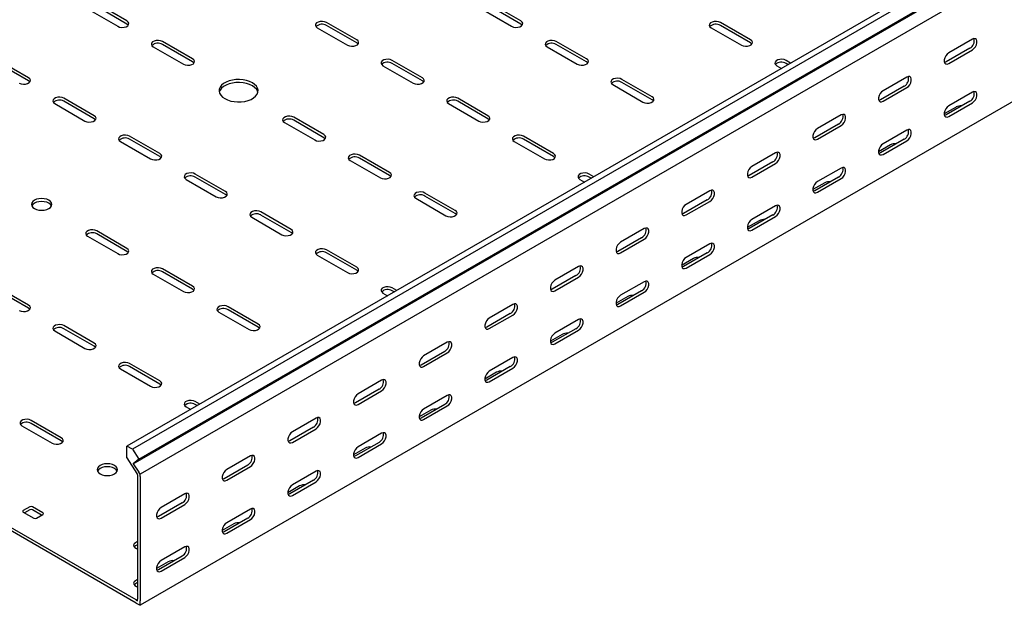
# Model space of a CAD drawing. Units: millimetres. Extents: x 109 to 3888, y 176 to 2981.
# Drawn here: x 1601 to 2131, y 176 to 491 of the extents above; entities that cross this region are included whole.
import ezdxf

# ---------------------------------------------------------------- set-up
doc = ezdxf.new("R2010")
doc.units = ezdxf.units.MM

msp = doc.modelspace()

# ---------------------------------------------------------------- linework, layer by layer
at = {"color": 7, "linetype": 'Continuous', "lineweight": 25}
for p, q in [((3779.68, 1486.06), (1658.36, 261.45)), ((3782.57, 1484.39), (1661.25, 259.78)), ((1661.73, 252.02), (3783.05, 1476.63)), ((1664.72, 254.41), (3786.04, 1479.02)), ((3786.75, 1470.9), (1665.43, 246.29)), ((3786.75, 1400.35), (1665.43, 175.74)), ((1658.36, 490.46), (1642.1, 499.85)), ((1870.49, 490.46), (1854.23, 499.85)), ((1637.15, 497), (1653.41, 487.61)), ((1658.36, 488.83), (1642.1, 498.22)), ((1849.28, 497), (1865.54, 487.61)), ((1870.49, 488.83), (1854.23, 498.22)), ((1782.1, 480.26), (1765.84, 489.65)), ((1782.1, 478.63), (1765.84, 488.01)), ((1994.23, 480.26), (1977.97, 489.65)), ((1994.23, 478.63), (1977.97, 488.01)), ((1760.89, 486.79), (1777.15, 477.4)), ((1973.02, 486.79), (1989.28, 477.4)), ((1693.71, 470.05), (1677.45, 479.44)), ((1693.71, 468.42), (1677.45, 477.81)), ((1905.85, 470.05), (1889.58, 479.44)), ((1905.85, 468.42), (1889.58, 477.81)), ((2113.74, 480.67), (2101.01, 473.33)), ((1672.5, 476.58), (1688.76, 467.2)), ((1884.63, 476.58), (1900.9, 467.2)), ((2112.32, 475.77), (2099.59, 468.43)), ((2101.01, 467.61), (2113.74, 474.96)), ((1605.33, 459.85), (1589.06, 469.24)), ((1605.33, 458.22), (1589.06, 467.6)), ((1817.46, 459.85), (1801.19, 469.24)), ((1817.46, 458.22), (1801.19, 467.6)), ((2015.81, 467.8), (2013.33, 469.24)), ((2014.4, 466.98), (2013.33, 467.6)), ((1796.24, 466.38), (1812.51, 456.99)), ((2008.38, 466.38), (2010.86, 464.94)), ((1919.99, 456.17), (1936.25, 446.79)), ((1941.2, 449.64), (1924.94, 459.03)), ((1941.2, 448.01), (1924.94, 457.4)), ((2078.38, 460.26), (2065.65, 452.92)), ((2076.97, 455.36), (2064.24, 448.02)), ((2065.65, 447.2), (2078.38, 454.55)), ((2113.74, 452.1), (2101.01, 444.75)), ((1619.47, 445.97), (1635.73, 436.58)), ((1640.68, 439.44), (1624.42, 448.83)), ((1640.68, 437.81), (1624.42, 447.19)), ((1831.6, 445.97), (1847.86, 436.58)), ((1852.81, 439.44), (1836.55, 448.83)), ((1852.81, 437.81), (1836.55, 447.19)), ((2112.32, 447.2), (2099.59, 439.85)), ((2101.01, 439.03), (2113.74, 446.38)), ((2104.9, 444.13), (2098.53, 440.46)), ((1743.21, 435.76), (1759.48, 426.38)), ((1764.42, 429.23), (1748.16, 438.62)), ((1764.42, 427.6), (1748.16, 436.99)), ((2041.61, 434.95), (2028.88, 427.61)), ((2043.02, 439.85), (2030.3, 432.51)), ((2030.3, 426.79), (2043.02, 434.14)), ((2078.38, 431.69), (2065.65, 424.34)), ((1654.82, 425.56), (1671.09, 416.17)), ((1676.04, 419.03), (1659.77, 428.42)), ((1676.04, 417.4), (1659.77, 426.78)), ((1866.96, 425.56), (1883.22, 416.17)), ((1888.17, 419.03), (1871.91, 428.42)), ((1888.17, 417.4), (1871.91, 426.78)), ((2076.97, 426.79), (2064.24, 419.44)), ((2065.65, 418.62), (2078.38, 425.97)), ((1663.31, 178.6), (1243.29, 421.07)), ((1663.31, 176.96), (1243.29, 419.44)), ((2007.67, 419.44), (1994.94, 412.1)), ((2069.54, 423.72), (2063.18, 420.05)), ((1778.57, 415.35), (1794.83, 405.97)), ((1799.78, 408.82), (1783.52, 418.21)), ((1799.78, 407.19), (1783.52, 416.58)), ((2006.26, 414.54), (1993.53, 407.2)), ((1994.94, 406.38), (2007.67, 413.73)), ((2043.02, 411.27), (2030.3, 403.93)), ((1690.18, 405.15), (1706.44, 395.76)), ((1711.39, 398.62), (1695.13, 408.01)), ((1711.39, 396.98), (1695.13, 406.37)), ((1902.31, 405.15), (1904.8, 403.71)), ((1909.75, 406.57), (1907.26, 408.01)), ((1908.33, 405.75), (1907.26, 406.37)), ((2034.19, 403.31), (2027.82, 399.64)), ((2041.61, 406.38), (2028.88, 399.03)), ((2030.3, 398.21), (2043.02, 405.56)), ((1835.14, 388.41), (1818.87, 397.8)), ((1972.31, 399.03), (1959.59, 391.69)), ((1813.92, 394.94), (1830.19, 385.56)), ((1835.14, 386.78), (1818.87, 396.17)), ((1970.9, 394.13), (1958.17, 386.79)), ((1959.59, 385.97), (1972.31, 393.32)), ((1746.75, 378.21), (1730.48, 387.6)), ((2007.67, 390.86), (1994.94, 383.52)), ((1725.53, 384.74), (1741.8, 375.35)), ((1746.75, 376.57), (1730.48, 385.96)), ((1998.83, 382.9), (1992.47, 379.23)), ((2006.26, 385.97), (1993.53, 378.62)), ((1994.94, 377.8), (2007.67, 385.15)), ((1658.36, 368), (1642.1, 377.39)), ((1936.96, 378.62), (1924.23, 371.28)), ((1637.15, 374.53), (1653.41, 365.15)), ((1658.36, 366.37), (1642.1, 375.76)), ((1935.54, 373.72), (1922.82, 366.38)), ((1924.23, 365.56), (1936.96, 372.91)), ((1782.1, 357.8), (1765.84, 367.19)), ((1972.31, 370.45), (1959.59, 363.11)), ((1760.89, 364.33), (1777.15, 354.94)), ((1782.1, 356.16), (1765.84, 365.55)), ((1963.48, 362.49), (1957.11, 358.82)), ((1970.9, 365.56), (1958.17, 358.21)), ((1959.59, 357.39), (1972.31, 364.74)), ((1693.71, 347.59), (1677.45, 356.98)), ((1693.71, 345.96), (1677.45, 355.35)), ((1901.6, 358.21), (1888.88, 350.87)), ((1672.5, 354.12), (1688.76, 344.74)), ((1900.19, 353.31), (1887.46, 345.97)), ((1888.88, 345.15), (1901.6, 352.5)), ((1936.96, 350.04), (1924.23, 342.7)), ((1605.33, 337.39), (1589.06, 346.78)), ((1605.33, 335.75), (1589.06, 345.14)), ((1803.68, 345.34), (1801.19, 346.78)), ((1802.27, 344.52), (1801.19, 345.14)), ((1935.54, 345.14), (1922.82, 337.8)), ((1796.24, 343.92), (1798.73, 342.48)), ((1928.12, 342.08), (1921.76, 338.41)), ((1924.23, 336.98), (1936.96, 344.33)), ((1729.07, 327.18), (1712.81, 336.57)), ((1729.07, 325.55), (1712.81, 334.94)), ((1866.25, 337.8), (1853.52, 330.46)), ((1707.86, 333.71), (1724.12, 324.32)), ((1864.83, 332.9), (1852.11, 325.56)), ((1853.52, 324.74), (1866.25, 332.09)), ((1901.6, 329.63), (1888.88, 322.29)), ((1619.47, 323.51), (1635.73, 314.12)), ((1640.68, 316.98), (1624.42, 326.37)), ((1640.68, 315.34), (1624.42, 324.73)), ((1900.19, 324.73), (1887.46, 317.39)), ((1888.88, 316.57), (1901.6, 323.92)), ((1892.76, 321.67), (1886.4, 318)), ((1830.89, 317.39), (1818.16, 310.04)), ((1829.48, 312.49), (1816.75, 305.15)), ((1818.16, 304.33), (1830.89, 311.68)), ((1866.25, 309.22), (1853.52, 301.88)), ((1654.82, 303.1), (1671.09, 293.71)), ((1676.04, 296.57), (1659.77, 305.96)), ((1676.04, 294.93), (1659.77, 304.32)), ((1864.83, 304.32), (1852.11, 296.98)), ((1853.52, 296.16), (1866.25, 303.51)), ((1857.41, 301.26), (1851.05, 297.59)), ((1794.12, 292.08), (1781.4, 284.74)), ((1795.54, 296.98), (1782.81, 289.63)), ((1782.81, 283.92), (1795.54, 291.27)), ((1830.89, 288.81), (1818.16, 281.47)), ((1690.18, 282.69), (1692.67, 281.25)), ((1697.62, 284.11), (1695.13, 285.55)), ((1696.2, 283.29), (1695.13, 283.91)), ((1829.48, 283.91), (1816.75, 276.57)), ((1818.16, 275.75), (1830.89, 283.1)), ((1760.18, 276.57), (1747.45, 269.22)), ((1822.05, 280.85), (1815.69, 277.18)), ((1601.79, 272.48), (1618.05, 263.09)), ((1623, 265.95), (1606.74, 275.34)), ((1623, 264.32), (1606.74, 273.71)), ((1758.77, 271.67), (1746.04, 264.33)), ((1747.45, 263.51), (1760.18, 270.86)), ((1795.54, 268.4), (1782.81, 261.06)), ((1658.36, 255.09), (1658.36, 261.45)), ((1661.25, 259.78), (1658.36, 261.45)), ((1786.7, 260.44), (1780.33, 256.77)), ((1794.12, 263.5), (1781.4, 256.16)), ((1782.81, 255.34), (1795.54, 262.69)), ((1658.36, 255.09), (1663.76, 246.73)), ((1661.25, 259.78), (1664.72, 254.41)), ((1724.83, 256.16), (1712.1, 248.81)), ((1664.72, 254.41), (1661.73, 252.02)), ((1661.73, 252.02), (1664.67, 247.46)), ((1723.41, 251.26), (1710.68, 243.91)), ((1712.1, 243.1), (1724.83, 250.45)), ((1664.02, 246.34), (1663.76, 246.73)), ((1664.02, 245.96), (1664.02, 246.34)), ((1664.02, 245.96), (1664.02, 179)), ((1665.43, 246.29), (1664.67, 247.46)), ((1665.43, 245.14), (1665.43, 246.29)), ((1665.43, 245.14), (1665.43, 178.19)), ((1760.18, 247.99), (1747.45, 240.65)), ((1751.34, 240.03), (1744.98, 236.36)), ((1758.77, 243.09), (1746.04, 235.75)), ((1747.45, 234.93), (1760.18, 242.28)), ((1689.47, 235.75), (1676.74, 228.4)), ((1606.03, 228.81), (1602.5, 226.76)), ((1613.1, 225.54), (1607.45, 228.81)), ((1688.06, 230.85), (1675.33, 223.5)), ((1676.74, 222.69), (1689.47, 230.04)), ((1602.5, 225.95), (1608.15, 222.68)), ((1606.03, 227.17), (1603.2, 225.54)), ((1612.4, 224.31), (1607.45, 227.17)), ((1609.57, 222.68), (1613.1, 224.72)), ((1724.83, 227.58), (1712.1, 220.24)), ((1715.99, 219.62), (1709.62, 215.95)), ((1723.41, 222.68), (1710.68, 215.34)), ((1712.1, 214.52), (1724.83, 221.87)), ((1664.02, 210.03), (1662.96, 209.42)), ((1664.02, 208.39), (1662.96, 207.78)), ((1689.47, 207.17), (1676.74, 199.83)), ((1688.06, 202.27), (1675.33, 194.93)), ((1680.63, 199.21), (1674.27, 195.54)), ((1676.74, 194.11), (1689.47, 201.46)), ((1664.02, 189.62), (1662.96, 189.01)), ((1664.02, 187.98), (1662.96, 187.37)), ((1663.31, 178.6), (1664.02, 178.19)), ((1663.31, 176.96), (1665.43, 175.74)), ((1664.02, 178.19), (1664.02, 179)), ((1665.43, 175.74), (1665.43, 178.19))]:
    msp.add_line(p, q, dxfattribs=at)
at = {"color": 7, "linetype": 'Continuous', "lineweight": 25, "flags": 128}
for points in [[(1653.41, 487.61), (1654.4, 487.2), (1655.58, 487.02), (1656.79, 487.08), (1657.89, 487.38), (1658.75, 487.88), (1659.26, 488.51), (1659.37, 489.21), (1659.06, 489.89), (1658.36, 490.46)], [(1659.09, 488.22), (1659.06, 488.26), (1658.36, 488.83)], [(1765.84, 489.65), (1764.84, 490.05), (1763.67, 490.23), (1762.46, 490.17), (1761.36, 489.87), (1760.5, 489.38), (1759.98, 488.74), (1759.88, 488.04), (1760.19, 487.36), (1760.89, 486.79)], [(1865.54, 487.61), (1866.54, 487.2), (1867.71, 487.02), (1868.92, 487.08), (1870.02, 487.38), (1870.88, 487.88), (1871.4, 488.51), (1871.5, 489.21), (1871.19, 489.89), (1870.49, 490.46)], [(1871.22, 488.22), (1871.19, 488.26), (1870.49, 488.83)], [(1977.97, 489.65), (1976.98, 490.05), (1975.8, 490.23), (1974.59, 490.17), (1973.49, 489.87), (1972.63, 489.38), (1972.12, 488.74), (1972.01, 488.04), (1972.32, 487.36), (1973.02, 486.79)], [(1677.45, 479.44), (1676.46, 479.84), (1675.28, 480.03), (1674.07, 479.97), (1672.97, 479.67), (1672.11, 479.17), (1671.6, 478.54), (1671.49, 477.84), (1671.8, 477.16), (1672.5, 476.58)], [(1777.15, 477.4), (1778.15, 477), (1779.32, 476.82), (1780.53, 476.88), (1781.64, 477.17), (1782.49, 477.67), (1783.01, 478.31), (1783.11, 479.01), (1782.8, 479.68), (1782.1, 480.26)], [(1782.83, 478.01), (1782.8, 478.05), (1782.1, 478.63)], [(1889.58, 479.44), (1888.59, 479.84), (1887.41, 480.03), (1886.2, 479.97), (1885.1, 479.67), (1884.24, 479.17), (1883.73, 478.54), (1883.62, 477.84), (1883.94, 477.16), (1884.63, 476.58)], [(1989.28, 477.4), (1990.28, 477), (1991.45, 476.82), (1992.67, 476.88), (1993.77, 477.17), (1994.63, 477.67), (1995.14, 478.31), (1995.25, 479.01), (1994.93, 479.68), (1994.23, 480.26)], [(1994.96, 478.01), (1994.93, 478.05), (1994.23, 478.63)], [(2113.74, 474.96), (2114.58, 475.62), (2115.33, 476.55), (2115.88, 477.62), (2116.17, 478.73), (2116.17, 479.72), (2115.88, 480.48), (2115.33, 480.92), (2114.58, 480.99), (2113.74, 480.67)], [(2101.01, 473.33), (2100.16, 472.67), (2099.42, 471.74), (2098.86, 470.66), (2098.57, 469.56), (2098.57, 468.57), (2098.86, 467.8), (2099.42, 467.36), (2100.16, 467.29), (2101.01, 467.61)], [(1688.76, 467.2), (1689.76, 466.79), (1690.93, 466.61), (1692.15, 466.67), (1693.25, 466.97), (1694.11, 467.47), (1694.62, 468.1), (1694.73, 468.8), (1694.41, 469.48), (1693.71, 470.05)], [(1694.44, 467.81), (1694.41, 467.85), (1693.71, 468.42)], [(1801.19, 469.24), (1800.2, 469.64), (1799.02, 469.82), (1797.81, 469.76), (1796.71, 469.46), (1795.85, 468.97), (1795.34, 468.33), (1795.23, 467.63), (1795.55, 466.95), (1796.24, 466.38)], [(1900.9, 467.2), (1901.89, 466.79), (1903.07, 466.61), (1904.28, 466.67), (1905.38, 466.97), (1906.24, 467.47), (1906.75, 468.1), (1906.86, 468.8), (1906.54, 469.48), (1905.85, 470.05)], [(1906.57, 467.81), (1906.54, 467.85), (1905.85, 468.42)], [(2013.33, 469.24), (2012.33, 469.64), (2011.16, 469.82), (2009.95, 469.76), (2008.84, 469.46), (2007.98, 468.97), (2007.47, 468.33), (2007.36, 467.63), (2007.68, 466.95), (2008.38, 466.38)], [(2099.59, 468.43), (2098.75, 468.11), (2098.7, 468.1)], [(1600.38, 456.99), (1601.37, 456.59), (1602.55, 456.41), (1603.76, 456.47), (1604.86, 456.76), (1605.72, 457.26), (1606.23, 457.9), (1606.34, 458.6), (1606.02, 459.27), (1605.33, 459.85)], [(1606.05, 457.6), (1606.02, 457.64), (1605.33, 458.22)], [(1711.04, 448.62), (1712.53, 447.91), (1714.22, 447.36), (1716.06, 447.01), (1717.98, 446.85), (1719.91, 446.91), (1721.8, 447.16), (1723.57, 447.61), (1725.17, 448.25), (1726.54, 449.04), (1727.64, 449.96), (1728.42, 450.98), (1728.86, 452.07), (1728.95, 453.19), (1728.68, 454.3), (1728.07, 455.36), (1727.13, 456.33), (1725.89, 457.2), (1724.4, 457.91), (1722.7, 458.45), (1720.87, 458.81), (1718.95, 458.96), (1717.01, 458.91), (1715.13, 458.66), (1713.35, 458.2), (1711.76, 457.57), (1710.38, 456.78), (1709.29, 455.86), (1708.51, 454.84), (1708.06, 453.75), (1707.97, 452.63), (1708.24, 451.52), (1708.86, 450.46), (1709.8, 449.48), (1711.04, 448.62)], [(1728.87, 452.09), (1728.68, 452.66), (1728.07, 453.72), (1727.13, 454.7), (1725.89, 455.56), (1724.4, 456.28), (1722.7, 456.82), (1720.87, 457.18), (1718.95, 457.33), (1717.01, 457.28), (1715.13, 457.02), (1713.35, 456.57), (1711.76, 455.94), (1710.38, 455.15), (1709.29, 454.23), (1708.51, 453.2), (1708.06, 452.11), (1708.06, 452.09)], [(1812.51, 456.99), (1813.5, 456.59), (1814.68, 456.41), (1815.89, 456.47), (1816.99, 456.76), (1817.85, 457.26), (1818.36, 457.9), (1818.47, 458.6), (1818.16, 459.27), (1817.46, 459.85)], [(1818.18, 457.6), (1818.16, 457.64), (1817.46, 458.22)], [(1924.94, 459.03), (1923.94, 459.43), (1922.77, 459.62), (1921.56, 459.56), (1920.46, 459.26), (1919.6, 458.76), (1919.08, 458.13), (1918.98, 457.43), (1919.29, 456.75), (1919.99, 456.17)], [(2078.38, 454.55), (2079.23, 455.21), (2079.97, 456.14), (2080.52, 457.21), (2080.82, 458.32), (2080.82, 459.31), (2080.52, 460.07), (2079.97, 460.51), (2079.23, 460.58), (2078.38, 460.26)], [(2065.65, 452.92), (2064.81, 452.26), (2064.06, 451.33), (2063.51, 450.25), (2063.22, 449.15), (2063.22, 448.16), (2063.51, 447.39), (2064.06, 446.95), (2064.81, 446.88), (2065.65, 447.2)], [(2113.74, 446.38), (2114.58, 447.04), (2115.33, 447.97), (2115.88, 449.05), (2116.17, 450.15), (2116.17, 451.14), (2115.88, 451.9), (2115.33, 452.35), (2114.58, 452.41), (2113.74, 452.1)], [(1624.42, 448.83), (1623.42, 449.23), (1622.25, 449.41), (1621.04, 449.35), (1619.94, 449.05), (1619.08, 448.56), (1618.56, 447.92), (1618.46, 447.22), (1618.77, 446.54), (1619.47, 445.97)], [(1836.55, 448.83), (1835.55, 449.23), (1834.38, 449.41), (1833.17, 449.35), (1832.07, 449.05), (1831.21, 448.56), (1830.69, 447.92), (1830.59, 447.22), (1830.9, 446.54), (1831.6, 445.97)], [(1936.25, 446.79), (1937.25, 446.38), (1938.42, 446.2), (1939.63, 446.26), (1940.73, 446.56), (1941.59, 447.06), (1942.11, 447.69), (1942.21, 448.39), (1941.9, 449.07), (1941.2, 449.64)], [(1941.93, 447.4), (1941.9, 447.44), (1941.2, 448.01)], [(2064.24, 448.02), (2063.39, 447.7), (2063.34, 447.69)], [(2101.01, 444.75), (2100.16, 444.09), (2099.42, 443.16), (2098.86, 442.08), (2098.57, 440.98), (2098.57, 439.99), (2098.86, 439.22), (2099.42, 438.78), (2100.16, 438.72), (2101.01, 439.03)], [(1635.73, 436.58), (1636.73, 436.18), (1637.9, 436), (1639.11, 436.06), (1640.21, 436.35), (1641.07, 436.85), (1641.59, 437.49), (1641.69, 438.19), (1641.38, 438.86), (1640.68, 439.44)], [(1641.41, 437.19), (1641.38, 437.23), (1640.68, 437.81)], [(1748.16, 438.62), (1747.17, 439.02), (1745.99, 439.21), (1744.78, 439.14), (1743.68, 438.85), (1742.82, 438.35), (1742.31, 437.72), (1742.2, 437.02), (1742.51, 436.34), (1743.21, 435.76)], [(1847.86, 436.58), (1848.86, 436.18), (1850.03, 436), (1851.24, 436.06), (1852.35, 436.35), (1853.21, 436.85), (1853.72, 437.49), (1853.83, 438.19), (1853.51, 438.86), (1852.81, 439.44)], [(1853.54, 437.19), (1853.51, 437.23), (1852.81, 437.81)], [(2043.02, 434.14), (2043.87, 434.8), (2044.62, 435.73), (2045.17, 436.8), (2045.46, 437.91), (2045.46, 438.9), (2045.17, 439.66), (2044.62, 440.1), (2043.87, 440.17), (2043.02, 439.85)], [(2099.59, 439.85), (2098.75, 439.53), (2098.7, 439.53)], [(2030.3, 432.51), (2029.45, 431.85), (2028.71, 430.92), (2028.15, 429.84), (2027.86, 428.74), (2027.86, 427.74), (2028.15, 426.98), (2028.71, 426.54), (2029.45, 426.47), (2030.3, 426.79)], [(2078.38, 425.97), (2079.23, 426.63), (2079.97, 427.56), (2080.52, 428.64), (2080.82, 429.74), (2080.82, 430.73), (2080.52, 431.49), (2079.97, 431.93), (2079.23, 432), (2078.38, 431.69)], [(1659.77, 428.42), (1658.78, 428.82), (1657.6, 429), (1656.39, 428.94), (1655.29, 428.64), (1654.43, 428.15), (1653.92, 427.51), (1653.81, 426.81), (1654.13, 426.13), (1654.82, 425.56)], [(1759.48, 426.38), (1760.47, 425.97), (1761.64, 425.79), (1762.86, 425.85), (1763.96, 426.15), (1764.82, 426.65), (1765.33, 427.28), (1765.44, 427.98), (1765.12, 428.66), (1764.42, 429.23)], [(1765.15, 426.99), (1765.12, 427.03), (1764.42, 427.6)], [(1871.91, 428.42), (1870.91, 428.82), (1869.74, 429), (1868.52, 428.94), (1867.42, 428.64), (1866.56, 428.15), (1866.05, 427.51), (1865.94, 426.81), (1866.26, 426.13), (1866.96, 425.56)], [(2028.88, 427.61), (2028.04, 427.29), (2027.99, 427.28)], [(2065.65, 424.34), (2064.81, 423.68), (2064.06, 422.75), (2063.51, 421.67), (2063.22, 420.57), (2063.22, 419.58), (2063.51, 418.81), (2064.06, 418.37), (2064.81, 418.31), (2065.65, 418.62)], [(1671.09, 416.17), (1672.08, 415.77), (1673.26, 415.59), (1674.47, 415.65), (1675.57, 415.94), (1676.43, 416.44), (1676.94, 417.08), (1677.05, 417.78), (1676.73, 418.45), (1676.04, 419.03)], [(1883.22, 416.17), (1884.21, 415.77), (1885.39, 415.59), (1886.6, 415.65), (1887.7, 415.94), (1888.56, 416.44), (1889.07, 417.08), (1889.18, 417.78), (1888.87, 418.45), (1888.17, 419.03)], [(2007.67, 413.73), (2008.52, 414.39), (2009.26, 415.31), (2009.81, 416.39), (2010.11, 417.5), (2010.11, 418.49), (2009.81, 419.25), (2009.26, 419.69), (2008.52, 419.76), (2007.67, 419.44)], [(2064.24, 419.44), (2063.39, 419.12), (2063.34, 419.12)], [(1676.76, 416.78), (1676.73, 416.82), (1676.04, 417.4)], [(1783.52, 418.21), (1782.52, 418.61), (1781.35, 418.8), (1780.14, 418.73), (1779.03, 418.44), (1778.17, 417.94), (1777.66, 417.31), (1777.56, 416.61), (1777.87, 415.93), (1778.57, 415.35)], [(1888.9, 416.78), (1888.87, 416.82), (1888.17, 417.4)], [(1695.13, 408.01), (1694.13, 408.41), (1692.96, 408.59), (1691.75, 408.53), (1690.65, 408.23), (1689.79, 407.74), (1689.27, 407.1), (1689.17, 406.4), (1689.48, 405.72), (1690.18, 405.15)], [(1794.83, 405.97), (1795.83, 405.56), (1797, 405.38), (1798.21, 405.44), (1799.31, 405.74), (1800.17, 406.24), (1800.69, 406.87), (1800.79, 407.57), (1800.48, 408.25), (1799.78, 408.82)], [(1907.26, 408.01), (1906.26, 408.41), (1905.09, 408.59), (1903.88, 408.53), (1902.78, 408.23), (1901.92, 407.74), (1901.4, 407.1), (1901.3, 406.4), (1901.61, 405.72), (1902.31, 405.15)], [(1994.94, 412.1), (1994.1, 411.43), (1993.35, 410.51), (1992.8, 409.43), (1992.5, 408.33), (1992.5, 407.33), (1992.8, 406.57), (1993.35, 406.13), (1994.1, 406.06), (1994.94, 406.38)], [(2043.02, 405.56), (2043.87, 406.22), (2044.62, 407.15), (2045.17, 408.23), (2045.46, 409.33), (2045.46, 410.32), (2045.17, 411.08), (2044.62, 411.52), (2043.87, 411.59), (2043.02, 411.27)], [(1800.51, 406.58), (1800.48, 406.62), (1799.78, 407.19)], [(1993.53, 407.2), (1992.68, 406.88), (1992.63, 406.87)], [(2030.3, 403.93), (2029.45, 403.27), (2028.71, 402.34), (2028.15, 401.26), (2027.86, 400.16), (2027.86, 399.17), (2028.15, 398.4), (2028.71, 397.96), (2029.45, 397.9), (2030.3, 398.21)], [(1706.44, 395.76), (1707.44, 395.36), (1708.61, 395.18), (1709.82, 395.24), (1710.92, 395.53), (1711.78, 396.03), (1712.3, 396.67), (1712.4, 397.37), (1712.09, 398.04), (1711.39, 398.62)], [(1818.87, 397.8), (1817.88, 398.2), (1816.7, 398.39), (1815.49, 398.32), (1814.39, 398.03), (1813.53, 397.53), (1813.02, 396.9), (1812.91, 396.2), (1813.23, 395.52), (1813.92, 394.94)], [(1972.31, 393.32), (1973.16, 393.98), (1973.91, 394.9), (1974.46, 395.98), (1974.75, 397.09), (1974.75, 398.08), (1974.46, 398.84), (1973.91, 399.28), (1973.16, 399.35), (1972.31, 399.03)], [(2028.88, 399.03), (2028.04, 398.71), (2027.99, 398.7)], [(1608.51, 389.43), (1609.65, 388.93), (1610.97, 388.61), (1612.4, 388.5), (1613.82, 388.61), (1615.15, 388.93), (1616.29, 389.43), (1617.16, 390.09), (1617.71, 390.86), (1617.9, 391.68), (1617.71, 392.5), (1617.16, 393.27), (1616.29, 393.92), (1615.15, 394.43), (1613.82, 394.75), (1612.4, 394.85), (1610.97, 394.75), (1609.65, 394.43), (1608.51, 393.92), (1607.63, 393.27), (1607.08, 392.5), (1606.9, 391.68), (1607.08, 390.86), (1607.63, 390.09), (1608.51, 389.43)], [(1617.71, 390.86), (1617.71, 390.87), (1617.16, 391.63), (1616.29, 392.29), (1615.15, 392.8), (1613.82, 393.11), (1612.4, 393.22), (1610.97, 393.11), (1609.65, 392.8), (1608.51, 392.29), (1607.63, 391.63), (1607.08, 390.87), (1607.08, 390.86)], [(1712.12, 396.37), (1712.09, 396.41), (1711.39, 396.98)], [(1730.48, 387.6), (1729.49, 388), (1728.31, 388.18), (1727.1, 388.12), (1726, 387.82), (1725.14, 387.33), (1724.63, 386.69), (1724.52, 385.99), (1724.84, 385.31), (1725.53, 384.74)], [(1830.19, 385.56), (1831.18, 385.15), (1832.36, 384.97), (1833.57, 385.03), (1834.67, 385.33), (1835.53, 385.83), (1836.04, 386.46), (1836.15, 387.16), (1835.83, 387.84), (1835.14, 388.41)], [(1959.59, 391.69), (1958.74, 391.02), (1958, 390.1), (1957.44, 389.02), (1957.15, 387.92), (1957.15, 386.92), (1957.44, 386.16), (1958, 385.72), (1958.74, 385.65), (1959.59, 385.97)], [(2007.67, 385.15), (2008.52, 385.81), (2009.26, 386.74), (2009.81, 387.82), (2010.11, 388.92), (2010.11, 389.91), (2009.81, 390.67), (2009.26, 391.11), (2008.52, 391.18), (2007.67, 390.86)], [(1835.86, 386.17), (1835.83, 386.21), (1835.14, 386.78)], [(1958.17, 386.79), (1957.33, 386.47), (1957.28, 386.46)], [(1994.94, 383.52), (1994.1, 382.86), (1993.35, 381.93), (1992.8, 380.85), (1992.5, 379.75), (1992.5, 378.76), (1992.8, 377.99), (1993.35, 377.55), (1994.1, 377.48), (1994.94, 377.8)], [(1642.1, 377.39), (1641.1, 377.79), (1639.93, 377.98), (1638.71, 377.91), (1637.61, 377.62), (1636.75, 377.12), (1636.24, 376.49), (1636.13, 375.79), (1636.45, 375.11), (1637.15, 374.53)], [(1741.8, 375.35), (1742.79, 374.95), (1743.97, 374.77), (1745.18, 374.83), (1746.28, 375.12), (1747.14, 375.62), (1747.65, 376.26), (1747.76, 376.96), (1747.44, 377.63), (1746.75, 378.21)], [(1747.47, 375.96), (1747.44, 376), (1746.75, 376.57)], [(1936.96, 372.91), (1937.81, 373.57), (1938.55, 374.49), (1939.1, 375.57), (1939.4, 376.68), (1939.4, 377.67), (1939.1, 378.43), (1938.55, 378.87), (1937.81, 378.94), (1936.96, 378.62)], [(1993.53, 378.62), (1992.68, 378.3), (1992.63, 378.29)], [(1924.23, 371.28), (1923.38, 370.61), (1922.64, 369.69), (1922.09, 368.61), (1921.79, 367.51), (1921.79, 366.51), (1922.09, 365.75), (1922.64, 365.31), (1923.38, 365.24), (1924.23, 365.56)], [(1653.41, 365.15), (1654.4, 364.74), (1655.58, 364.56), (1656.79, 364.62), (1657.89, 364.92), (1658.75, 365.42), (1659.26, 366.05), (1659.37, 366.75), (1659.06, 367.43), (1658.36, 368)], [(1659.09, 365.76), (1659.06, 365.79), (1658.36, 366.37)], [(1765.84, 367.19), (1764.84, 367.59), (1763.67, 367.77), (1762.46, 367.71), (1761.36, 367.41), (1760.5, 366.92), (1759.98, 366.28), (1759.88, 365.58), (1760.19, 364.9), (1760.89, 364.33)], [(1922.82, 366.38), (1921.97, 366.06), (1921.92, 366.05)], [(1972.31, 364.74), (1973.16, 365.4), (1973.91, 366.33), (1974.46, 367.4), (1974.75, 368.51), (1974.75, 369.5), (1974.46, 370.26), (1973.91, 370.7), (1973.16, 370.77), (1972.31, 370.45)], [(1959.59, 363.11), (1958.74, 362.45), (1958, 361.52), (1957.44, 360.44), (1957.15, 359.34), (1957.15, 358.35), (1957.44, 357.58), (1958, 357.14), (1958.74, 357.07), (1959.59, 357.39)], [(1677.45, 356.98), (1676.46, 357.38), (1675.28, 357.57), (1674.07, 357.5), (1672.97, 357.21), (1672.11, 356.71), (1671.6, 356.08), (1671.49, 355.38), (1671.8, 354.7), (1672.5, 354.12)], [(1777.15, 354.94), (1778.15, 354.54), (1779.32, 354.36), (1780.53, 354.42), (1781.64, 354.71), (1782.49, 355.21), (1783.01, 355.85), (1783.11, 356.54), (1782.8, 357.22), (1782.1, 357.8)], [(1782.83, 355.55), (1782.8, 355.59), (1782.1, 356.16)], [(1901.6, 352.5), (1902.45, 353.16), (1903.19, 354.08), (1903.75, 355.16), (1904.04, 356.27), (1904.04, 357.26), (1903.75, 358.02), (1903.19, 358.46), (1902.45, 358.53), (1901.6, 358.21)], [(1958.17, 358.21), (1957.33, 357.89), (1957.28, 357.88)], [(1888.88, 350.87), (1888.03, 350.2), (1887.28, 349.28), (1886.73, 348.2), (1886.44, 347.1), (1886.44, 346.1), (1886.73, 345.34), (1887.28, 344.9), (1888.03, 344.83), (1888.88, 345.15)], [(1936.96, 344.33), (1937.81, 344.99), (1938.55, 345.92), (1939.1, 346.99), (1939.4, 348.1), (1939.4, 349.09), (1939.1, 349.85), (1938.55, 350.29), (1937.81, 350.36), (1936.96, 350.04)], [(1688.76, 344.74), (1689.76, 344.33), (1690.93, 344.15), (1692.15, 344.21), (1693.25, 344.51), (1694.11, 345), (1694.62, 345.64), (1694.73, 346.34), (1694.41, 347.02), (1693.71, 347.59)], [(1694.44, 345.35), (1694.41, 345.38), (1693.71, 345.96)], [(1801.19, 346.78), (1800.2, 347.18), (1799.02, 347.36), (1797.81, 347.3), (1796.71, 347), (1795.85, 346.51), (1795.34, 345.87), (1795.23, 345.17), (1795.55, 344.49), (1796.24, 343.92)], [(1887.46, 345.97), (1886.61, 345.65), (1886.57, 345.64)], [(1924.23, 342.7), (1923.38, 342.04), (1922.64, 341.11), (1922.09, 340.03), (1921.79, 338.93), (1921.79, 337.94), (1922.09, 337.17), (1922.64, 336.73), (1923.38, 336.66), (1924.23, 336.98)], [(1600.38, 334.53), (1601.37, 334.13), (1602.55, 333.95), (1603.76, 334.01), (1604.86, 334.3), (1605.72, 334.8), (1606.23, 335.44), (1606.34, 336.13), (1606.02, 336.81), (1605.33, 337.39)], [(1606.05, 335.14), (1606.02, 335.18), (1605.33, 335.75)], [(1712.81, 336.57), (1711.81, 336.97), (1710.64, 337.16), (1709.43, 337.09), (1708.32, 336.8), (1707.46, 336.3), (1706.95, 335.67), (1706.84, 334.97), (1707.16, 334.29), (1707.86, 333.71)], [(1866.25, 332.09), (1867.09, 332.75), (1867.84, 333.67), (1868.39, 334.75), (1868.69, 335.86), (1868.69, 336.85), (1868.39, 337.61), (1867.84, 338.05), (1867.09, 338.12), (1866.25, 337.8)], [(1922.82, 337.8), (1921.97, 337.48), (1921.92, 337.47)], [(1853.52, 330.46), (1852.67, 329.79), (1851.93, 328.87), (1851.38, 327.79), (1851.08, 326.69), (1851.08, 325.69), (1851.38, 324.93), (1851.93, 324.49), (1852.67, 324.42), (1853.52, 324.74)], [(1901.6, 323.92), (1902.45, 324.58), (1903.19, 325.51), (1903.75, 326.58), (1904.04, 327.69), (1904.04, 328.68), (1903.75, 329.44), (1903.19, 329.88), (1902.45, 329.95), (1901.6, 329.63)], [(1624.42, 326.37), (1623.42, 326.77), (1622.25, 326.95), (1621.04, 326.89), (1619.94, 326.59), (1619.08, 326.1), (1618.56, 325.46), (1618.46, 324.76), (1618.77, 324.08), (1619.47, 323.51)], [(1724.12, 324.32), (1725.12, 323.92), (1726.29, 323.74), (1727.5, 323.8), (1728.6, 324.1), (1729.46, 324.59), (1729.98, 325.23), (1730.08, 325.93), (1729.77, 326.61), (1729.07, 327.18)], [(1729.8, 324.94), (1729.77, 324.97), (1729.07, 325.55)], [(1852.11, 325.56), (1851.26, 325.24), (1851.21, 325.23)], [(1888.88, 322.29), (1888.03, 321.63), (1887.28, 320.7), (1886.73, 319.62), (1886.44, 318.52), (1886.44, 317.53), (1886.73, 316.76), (1887.28, 316.32), (1888.03, 316.25), (1888.88, 316.57)], [(1635.73, 314.12), (1636.73, 313.72), (1637.9, 313.54), (1639.11, 313.6), (1640.21, 313.89), (1641.07, 314.39), (1641.59, 315.03), (1641.69, 315.72), (1641.38, 316.4), (1640.68, 316.98)], [(1641.41, 314.73), (1641.38, 314.77), (1640.68, 315.34)], [(1830.89, 311.68), (1831.74, 312.34), (1832.48, 313.26), (1833.04, 314.34), (1833.33, 315.45), (1833.33, 316.44), (1833.04, 317.2), (1832.48, 317.64), (1831.74, 317.71), (1830.89, 317.39)], [(1887.46, 317.39), (1886.61, 317.07), (1886.57, 317.06)], [(1818.16, 310.04), (1817.32, 309.38), (1816.57, 308.46), (1816.02, 307.38), (1815.73, 306.28), (1815.73, 305.28), (1816.02, 304.52), (1816.57, 304.08), (1817.32, 304.01), (1818.16, 304.33)], [(1866.25, 303.51), (1867.09, 304.17), (1867.84, 305.1), (1868.39, 306.17), (1868.69, 307.28), (1868.69, 308.27), (1868.39, 309.03), (1867.84, 309.47), (1867.09, 309.54), (1866.25, 309.22)], [(1659.77, 305.96), (1658.78, 306.36), (1657.6, 306.54), (1656.39, 306.48), (1655.29, 306.18), (1654.43, 305.69), (1653.92, 305.05), (1653.81, 304.35), (1654.13, 303.67), (1654.82, 303.1)], [(1816.75, 305.15), (1815.9, 304.83), (1815.86, 304.82)], [(1795.54, 291.27), (1796.38, 291.93), (1797.13, 292.85), (1797.68, 293.93), (1797.97, 295.04), (1797.97, 296.03), (1797.68, 296.79), (1797.13, 297.23), (1796.38, 297.3), (1795.54, 296.98)], [(1853.52, 301.88), (1852.67, 301.22), (1851.93, 300.29), (1851.38, 299.21), (1851.08, 298.11), (1851.08, 297.12), (1851.38, 296.35), (1851.93, 295.91), (1852.67, 295.84), (1853.52, 296.16)], [(1671.09, 293.71), (1672.08, 293.31), (1673.26, 293.13), (1674.47, 293.19), (1675.57, 293.48), (1676.43, 293.98), (1676.94, 294.62), (1677.05, 295.31), (1676.73, 295.99), (1676.04, 296.57)], [(1676.76, 294.32), (1676.73, 294.36), (1676.04, 294.93)], [(1852.11, 296.98), (1851.26, 296.66), (1851.21, 296.65)], [(1782.81, 289.63), (1781.96, 288.97), (1781.22, 288.05), (1780.67, 286.97), (1780.37, 285.87), (1780.37, 284.87), (1780.67, 284.11), (1781.22, 283.67), (1781.96, 283.6), (1782.81, 283.92)], [(1830.89, 283.1), (1831.74, 283.76), (1832.48, 284.68), (1833.04, 285.76), (1833.33, 286.87), (1833.33, 287.86), (1833.04, 288.62), (1832.48, 289.06), (1831.74, 289.13), (1830.89, 288.81)], [(1695.13, 285.55), (1694.13, 285.95), (1692.96, 286.13), (1691.75, 286.07), (1690.65, 285.77), (1689.79, 285.28), (1689.27, 284.64), (1689.17, 283.94), (1689.48, 283.26), (1690.18, 282.69)], [(1781.4, 284.74), (1780.55, 284.42), (1780.5, 284.41)], [(1818.16, 281.47), (1817.32, 280.81), (1816.57, 279.88), (1816.02, 278.8), (1815.73, 277.7), (1815.73, 276.7), (1816.02, 275.94), (1816.57, 275.5), (1817.32, 275.43), (1818.16, 275.75)], [(1606.74, 275.34), (1605.74, 275.74), (1604.57, 275.92), (1603.36, 275.86), (1602.26, 275.57), (1601.4, 275.07), (1600.88, 274.43), (1600.78, 273.74), (1601.09, 273.06), (1601.79, 272.48)], [(1760.18, 270.86), (1761.03, 271.52), (1761.77, 272.44), (1762.33, 273.52), (1762.62, 274.63), (1762.62, 275.62), (1762.33, 276.38), (1761.77, 276.82), (1761.03, 276.89), (1760.18, 276.57)], [(1816.75, 276.57), (1815.9, 276.25), (1815.86, 276.24)], [(1618.05, 263.09), (1619.05, 262.69), (1620.22, 262.51), (1621.43, 262.57), (1622.54, 262.87), (1623.4, 263.36), (1623.91, 264), (1624.02, 264.7), (1623.7, 265.38), (1623, 265.95)], [(1747.45, 269.22), (1746.61, 268.56), (1745.86, 267.64), (1745.31, 266.56), (1745.02, 265.46), (1745.02, 264.46), (1745.31, 263.7), (1745.86, 263.26), (1746.61, 263.19), (1747.45, 263.51)], [(1795.54, 262.69), (1796.38, 263.35), (1797.13, 264.27), (1797.68, 265.35), (1797.97, 266.46), (1797.97, 267.45), (1797.68, 268.21), (1797.13, 268.65), (1796.38, 268.72), (1795.54, 268.4)], [(1623.73, 263.71), (1623.7, 263.74), (1623, 264.32)], [(1746.04, 264.33), (1745.19, 264.01), (1745.15, 264)], [(1782.81, 261.06), (1781.96, 260.39), (1781.22, 259.47), (1780.67, 258.39), (1780.37, 257.29), (1780.37, 256.29), (1780.67, 255.53), (1781.22, 255.09), (1781.96, 255.02), (1782.81, 255.34)], [(1724.83, 250.45), (1725.67, 251.11), (1726.42, 252.03), (1726.97, 253.11), (1727.26, 254.21), (1727.26, 255.21), (1726.97, 255.97), (1726.42, 256.41), (1725.67, 256.48), (1724.83, 256.16)], [(1781.4, 256.16), (1780.55, 255.84), (1780.5, 255.83)], [(1643.86, 246.56), (1645, 246.06), (1646.33, 245.74), (1647.75, 245.63), (1649.18, 245.74), (1650.5, 246.06), (1651.64, 246.56), (1652.52, 247.22), (1653.06, 247.99), (1653.25, 248.81), (1653.06, 249.63), (1652.52, 250.39), (1651.64, 251.05), (1650.5, 251.56), (1649.18, 251.87), (1647.75, 251.98), (1646.33, 251.87), (1645, 251.56), (1643.86, 251.05), (1642.99, 250.39), (1642.44, 249.63), (1642.25, 248.81), (1642.44, 247.99), (1642.99, 247.22), (1643.86, 246.56)], [(1653.07, 247.99), (1653.06, 248), (1652.52, 248.76), (1651.64, 249.42), (1650.5, 249.92), (1649.18, 250.24), (1647.75, 250.35), (1646.33, 250.24), (1645, 249.92), (1643.86, 249.42), (1642.99, 248.76), (1642.44, 248), (1642.44, 247.99)], [(1712.1, 248.81), (1711.25, 248.15), (1710.51, 247.23), (1709.96, 246.15), (1709.66, 245.05), (1709.66, 244.05), (1709.96, 243.29), (1710.51, 242.85), (1711.25, 242.78), (1712.1, 243.1)], [(1760.18, 242.28), (1761.03, 242.94), (1761.77, 243.86), (1762.33, 244.94), (1762.62, 246.05), (1762.62, 247.04), (1762.33, 247.8), (1761.77, 248.24), (1761.03, 248.31), (1760.18, 247.99)], [(1710.68, 243.91), (1709.84, 243.6), (1709.79, 243.59)], [(1747.45, 240.65), (1746.61, 239.98), (1745.86, 239.06), (1745.31, 237.98), (1745.02, 236.88), (1745.02, 235.88), (1745.31, 235.12), (1745.86, 234.68), (1746.61, 234.61), (1747.45, 234.93)], [(1689.47, 230.04), (1690.32, 230.7), (1691.06, 231.62), (1691.61, 232.7), (1691.91, 233.8), (1691.91, 234.8), (1691.61, 235.56), (1691.06, 236), (1690.32, 236.07), (1689.47, 235.75)], [(1746.04, 235.75), (1745.19, 235.43), (1745.15, 235.42)], [(1676.74, 228.4), (1675.9, 227.74), (1675.15, 226.82), (1674.6, 225.74), (1674.31, 224.64), (1674.31, 223.64), (1674.6, 222.88), (1675.15, 222.44), (1675.9, 222.37), (1676.74, 222.69)], [(1675.33, 223.5), (1674.48, 223.19), (1674.44, 223.18)], [(1724.83, 221.87), (1725.67, 222.53), (1726.42, 223.45), (1726.97, 224.53), (1727.26, 225.64), (1727.26, 226.63), (1726.97, 227.39), (1726.42, 227.83), (1725.67, 227.9), (1724.83, 227.58)], [(1712.1, 220.24), (1711.25, 219.57), (1710.51, 218.65), (1709.96, 217.57), (1709.66, 216.47), (1709.66, 215.47), (1709.96, 214.71), (1710.51, 214.27), (1711.25, 214.2), (1712.1, 214.52)], [(1710.68, 215.34), (1709.84, 215.02), (1709.79, 215.01)], [(1662.96, 209.42), (1662.26, 208.84), (1661.94, 208.16), (1662.05, 207.46), (1662.56, 206.83), (1663.42, 206.33), (1664.02, 206.14)], [(1662.96, 207.78), (1662.26, 207.21), (1662.23, 207.17)], [(1689.47, 201.46), (1690.32, 202.12), (1691.06, 203.04), (1691.61, 204.12), (1691.91, 205.23), (1691.91, 206.22), (1691.61, 206.98), (1691.06, 207.42), (1690.32, 207.49), (1689.47, 207.17)], [(1676.74, 199.83), (1675.9, 199.16), (1675.15, 198.24), (1674.6, 197.16), (1674.31, 196.06), (1674.31, 195.06), (1674.6, 194.3), (1675.15, 193.86), (1675.9, 193.79), (1676.74, 194.11)], [(1675.33, 194.93), (1674.48, 194.61), (1674.44, 194.6)], [(1662.96, 189.01), (1662.26, 188.43), (1661.94, 187.75), (1662.05, 187.05), (1662.56, 186.42), (1663.42, 185.92), (1664.02, 185.73)], [(1662.96, 187.37), (1662.26, 186.8), (1662.23, 186.76)]]:
    msp.add_lwpolyline(points, dxfattribs=at)
at = {"color": 7, "linetype": 'Continuous', "lineweight": 25}
for centre, radius, start, end in [((1763.41, 483.95), 4.74, 59.0951, 133.2156), ((1975.54, 483.95), 4.74, 59.0951, 133.2156), ((1675.02, 473.75), 4.74, 59.0951, 133.2156), ((1887.15, 473.75), 4.74, 59.0951, 133.2156), ((2110.02, 479.91), 4.74, 299.0906, 13.2284), ((1798.76, 463.54), 4.74, 59.0951, 133.2156), ((2010.89, 463.54), 4.74, 59.0951, 133.2156), ((1922.51, 453.33), 4.74, 59.0951, 133.2156), ((2074.66, 459.5), 4.74, 299.0906, 13.2284), ((2110.02, 451.33), 4.74, 299.0906, 13.2284), ((1621.98, 443.13), 4.74, 59.0951, 133.2156), ((1834.12, 443.13), 4.74, 59.0951, 133.2156), ((2039.31, 439.09), 4.74, 299.0906, 13.2284), ((2107.35, 439.39), 5.34, 83.1824, 117.3821), ((1745.73, 432.92), 4.74, 59.0951, 133.2156), ((2074.66, 430.92), 4.74, 299.0906, 13.2284), ((1657.34, 422.72), 4.74, 59.0951, 133.2156), ((1869.47, 422.72), 4.74, 59.0951, 133.2156), ((2072, 418.98), 5.34, 83.1824, 117.3821), ((2003.95, 418.68), 4.74, 299.0906, 13.2284), ((1781.08, 412.51), 4.74, 59.0951, 133.2156), ((2039.31, 410.51), 4.74, 299.0906, 13.2284), ((1692.7, 402.31), 4.74, 59.0951, 133.2156), ((1904.83, 402.31), 4.74, 59.0951, 133.2156), ((2036.64, 398.57), 5.34, 83.1824, 117.3821), ((1968.6, 398.27), 4.74, 299.0906, 13.2284), ((1816.44, 392.1), 4.74, 59.0951, 133.2156), ((2003.95, 390.1), 4.74, 299.0906, 13.2284), ((1728.05, 381.9), 4.74, 59.0951, 133.2156), ((2001.29, 378.16), 5.34, 83.1824, 117.3821), ((1933.24, 377.86), 4.74, 299.0906, 13.2284), ((1639.66, 371.69), 4.74, 59.0951, 133.2156), ((1763.41, 361.49), 4.74, 59.0951, 133.2156), ((1968.6, 369.69), 4.74, 299.0906, 13.2284), ((1965.93, 357.75), 5.34, 83.1824, 117.3821), ((1675.02, 351.28), 4.74, 59.0951, 133.2156), ((1897.89, 357.45), 4.74, 299.0906, 13.2284), ((1933.24, 349.28), 4.74, 299.0906, 13.2284), ((1798.76, 341.08), 4.74, 59.0951, 133.2156), ((1930.58, 337.34), 5.34, 83.1824, 117.3821), ((1710.37, 330.87), 4.74, 59.0951, 133.2156), ((1862.53, 337.04), 4.74, 299.0906, 13.2284), ((1897.89, 328.87), 4.74, 299.0906, 13.2284), ((1621.98, 320.67), 4.74, 59.0951, 133.2156), ((1895.22, 316.93), 5.34, 83.1824, 117.3821), ((1827.18, 316.63), 4.74, 299.0906, 13.2284), ((1862.53, 308.46), 4.74, 299.0906, 13.2284), ((1657.34, 300.26), 4.74, 59.0951, 133.2156), ((1791.82, 296.22), 4.74, 299.0906, 13.2284), ((1859.86, 296.52), 5.34, 83.1824, 117.3821), ((1827.18, 288.05), 4.74, 299.0906, 13.2284), ((1692.7, 279.85), 4.74, 59.0951, 133.2156), ((1824.51, 276.11), 5.34, 83.1824, 117.3821), ((1756.47, 275.81), 4.74, 299.0906, 13.2284), ((1604.31, 269.64), 4.74, 59.0951, 133.2156), ((1791.82, 267.64), 4.74, 299.0906, 13.2284), ((1789.15, 255.7), 5.34, 83.1824, 117.3821), ((1721.11, 255.4), 4.74, 299.0906, 13.2284), ((1756.47, 247.23), 4.74, 299.0906, 13.2284), ((1753.8, 235.29), 5.34, 83.1824, 117.3821), ((1685.75, 234.99), 4.74, 299.0906, 13.2284), ((1606.74, 227.44), 1.54, 62.6097, 117.3903), ((1602.65, 226.36), 0.437, 110.7834, 249.2166), ((1606.74, 225.81), 1.54, 62.6097, 117.3903), ((1612.95, 225.13), 0.437, 290.7834, 69.2166), ((1721.11, 226.82), 4.74, 299.0906, 13.2284), ((1608.86, 224.05), 1.54, 242.6097, 297.3903), ((1718.44, 214.88), 5.34, 83.1824, 117.3821), ((1685.75, 206.41), 4.74, 299.0906, 13.2284), ((1683.09, 194.47), 5.34, 83.1824, 117.3821)]:
    msp.add_arc(centre, radius, start, end, dxfattribs=at)

doc.saveas('drawing.dxf')
